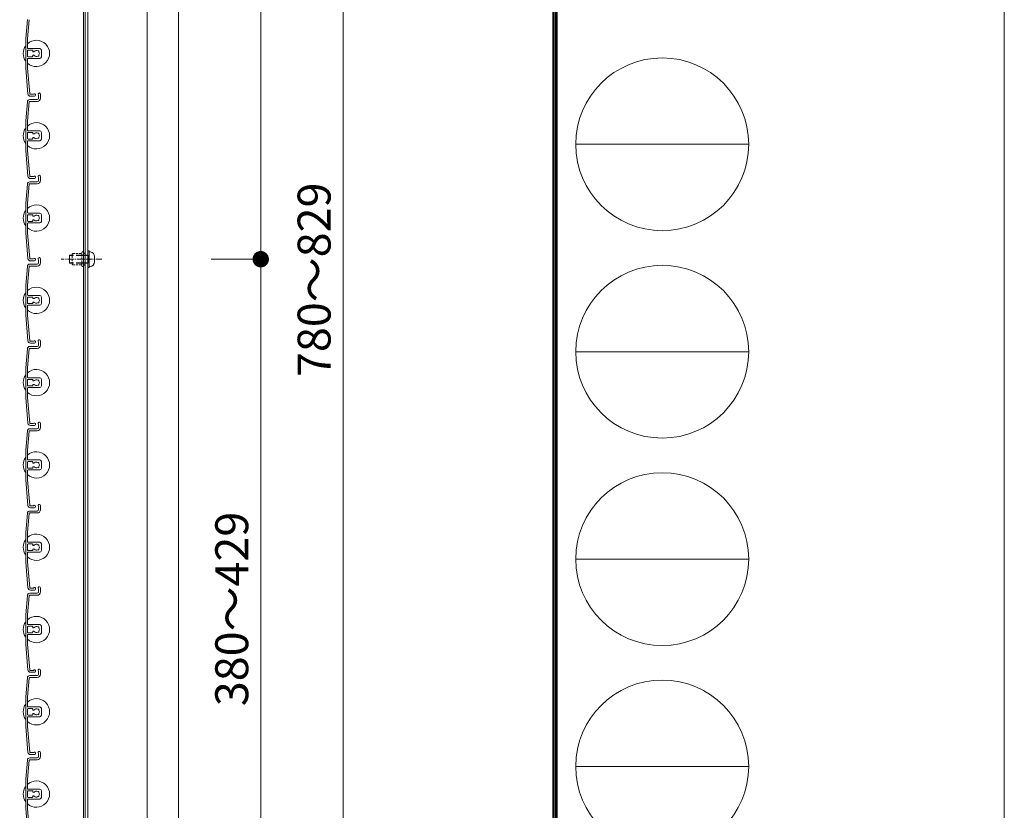
# Model space of a CAD drawing. Units: millimetres. Extents: x 0 to 17100, y 0 to 2970.
# Drawn here: x 12202 to 12800, y 1014 to 1495 of the extents above; entities that cross this region are included whole.
import ezdxf

# ---------------------------------------------------------------- set-up
doc = ezdxf.new("R2010")
doc.units = ezdxf.units.MM
doc.header["$PDMODE"] = 34
doc.header["$PDSIZE"] = 1
doc.linetypes.add('CENTER2', pattern=[28.575, 19.05, -3.175, 3.175, -3.175])
doc.linetypes.add('DASHED2', pattern=[9.525, 6.35, -3.175])
doc.layers.get('0').update_dxf_attribs({"lineweight": 13})
doc.layers.get('Defpoints').update_dxf_attribs({"lineweight": 13})
for name, color, linetype, lineweight in [('図面枠', 3, 'Continuous', 18), ('寸法線', 4, 'Continuous', 13), ('芯(一点鎖線)', 7, 'CENTER2', 18), ('製品1(実線)', 7, 'Continuous', 18), ('部品', 6, 'Continuous', 15), ('面格子', 7, 'Continuous', 18)]:
    doc.layers.add(name, color=color, linetype=linetype, lineweight=lineweight)
doc.layers.add('補助線', color=21, linetype='Continuous', lineweight=18, plot=False)
doc.styles.add('S-20', font='txt', dxfattribs={"height": 20})
doc.dimstyles.new('1／10(A3)', dxfattribs={"dimtxt": 20, "dimasz": 10, "dimexe": 0, "dimexo": 20, "dimgap": 5, "dimtad": 1, "dimdsep": 46, "dimtxsty": 'S-20', "dimblk": 'DOT', "dimcen": 2.5, "dimclrd": 256, "dimclre": 256, "dimclrt": 256, "dimadec": 1, "dimazin": 2, "dimtfac": 1, "dimtmove": 2, "dimatfit": 3, "dimfxl": 1, "dimlwd": -1, "dimlwe": -1, "dimarcsym": 0})

# ---------------------------------------------------------------- blocks, each defined once
blk = doc.blocks.new('_Dot')
at = {"color": 0, "linetype": 'ByBlock', "lineweight": -2}
blk.add_line((-0.5, 0), (-1, 0), dxfattribs=at)
at = {"color": 0, "linetype": 'ByBlock', "const_width": 0.5}
blk.add_lwpolyline([(-0.25, 0, 1), (0.25, 0, 1)], format="xyb", close=True, dxfattribs=at)
blk = doc.blocks.new('*D334')
at = {"layer": 'Defpoints', "color": 0}
for p in [(12298.5, 1749), (12398.5, 1749), (12298.5, 924)]:
    blk.add_point(p, dxfattribs=at)
at = {"layer": '寸法線'}
for p, q in [((12318.5, 1749), (12398.5, 1749)), ((12398.5, 934), (12398.5, 1739)), ((12318.5, 924), (12398.5, 924))]:
    blk.add_line(p, q, dxfattribs=at)
at = {"layer": '寸法線', "xscale": 10, "yscale": 10, "zscale": 10}
for p, rotation in [((12398.5, 1749), 90), ((12398.5, 924), 270)]:
    blk.add_blockref('_Dot', p, dxfattribs=dict(at, rotation=rotation))
at = {"layer": '寸法線', "insert": (12383.5, 1336.5), "char_height": 20, "attachment_point": 5, "rotation": 90, "style": 'S-20'}
blk.add_mtext('780～829', dxfattribs=at)
blk = doc.blocks.new('_Open30')
at = {"color": 0, "linetype": 'ByBlock', "lineweight": -2}
for p, q in [((-1, 0.268), (0, 0)), ((0, 0), (-1, -0.268)), ((0, 0), (-1, 0))]:
    blk.add_line(p, q, dxfattribs=at)
blk = doc.blocks.new('*D338')
at = {"layer": 'Defpoints', "color": 0}
for p in [(12298.5, 1749), (12348.5, 1749), (12298.5, 1349)]:
    blk.add_point(p, dxfattribs=at)
at = {"layer": '寸法線'}
for p, q in [((12318.5, 1749), (12348.5, 1749)), ((12348.5, 1359), (12348.5, 1739)), ((12318.5, 1349), (12348.5, 1349))]:
    blk.add_line(p, q, dxfattribs=at)
at = {"layer": '寸法線', "xscale": 10, "yscale": 10, "zscale": 10}
for p, rotation in [((12348.5, 1749), 90), ((12348.5, 1349), 270)]:
    blk.add_blockref('_Dot', p, dxfattribs=dict(at, rotation=rotation))
at = {"layer": '寸法線', "insert": (12333.5, 1549), "char_height": 20, "attachment_point": 5, "rotation": 90, "style": 'S-20'}
blk.add_mtext('400', dxfattribs=at)
blk = doc.blocks.new('*D340')
at = {"layer": 'Defpoints', "color": 0}
for p in [(12298.5, 1349), (12298.5, 924), (12348.5, 924)]:
    blk.add_point(p, dxfattribs=at)
at = {"layer": '寸法線'}
for p, q in [((12318.5, 1349), (12348.5, 1349)), ((12348.5, 1339), (12348.5, 934)), ((12318.5, 924), (12348.5, 924))]:
    blk.add_line(p, q, dxfattribs=at)
at = {"layer": '寸法線', "xscale": 10, "yscale": 10, "zscale": 10}
for p, rotation in [((12348.5, 1349), 90), ((12348.5, 924), 270)]:
    blk.add_blockref('_Dot', p, dxfattribs=dict(at, rotation=rotation))
at = {"layer": '寸法線', "insert": (12333.5, 1136.5), "char_height": 20, "attachment_point": 5, "rotation": 90, "style": 'S-20'}
blk.add_mtext('380～429', dxfattribs=at)
blk = doc.blocks.new('M5×12')
for p, q in [((-3.3, 1.65), (-3.3, -1.65)), ((-0.74, 4.43), (0, 4.5)), ((0, -4.5), (0, 4.5)), ((0, 2.15), (0.5, 2.5)), ((0, 2.15), (1.5, 2.15)), ((1.5, 2.5), (0.5, 2.5)), ((0.5, -2.5), (0.5, 2.5)), ((11.65, 2.5), (9.5, 2.5)), ((9.5, 2.15), (12, 2.15)), ((11.65, 2.5), (12, 2.15)), ((12, -2.15), (12, 2.15)), ((-0.74, -4.43), (0, -4.5)), ((0, -2.15), (1.5, -2.15)), ((0.5, -2.5), (0, -2.15)), ((1.5, -2.5), (0.5, -2.5)), ((9.5, -2.15), (12, -2.15)), ((11.65, -2.5), (9.5, -2.5)), ((12, -2.15), (11.65, -2.5))]:
    blk.add_line(p, q)
at = {"linetype": 'DASHED2'}
for p, q in [((1.5, 2.5), (9.5, 2.5)), ((1.5, 2.15), (9.5, 2.15)), ((1.5, -2.15), (9.5, -2.15)), ((1.5, -2.5), (9.5, -2.5))]:
    blk.add_line(p, q, dxfattribs=at)
for centre, start, end in [((-0.5, 1.65), 94, 180), ((-0.5, -1.65), 179, 265.00001)]:
    blk.add_arc(centre, 2.8, start, end)

msp = doc.modelspace()

# ---------------------------------------------------------------- linework, layer by layer
at = {"layer": '図面枠'}
for p, q in [((12525.8, 2864.3), (12525.8, 102.8)), ((12526.5, 2865), (12526.5, 102.1)), ((12527.2, 2865.7), (12527.2, 101.4)), ((12527.9, 2866.4), (12527.9, 100.7)), ((12528.6, 2867.1), (12528.6, 100)), ((12539.8, 1418.8), (12644.8, 1418.8)), ((12539.8, 1292.8), (12644.8, 1292.8)), ((12539.8, 1166.8), (12644.8, 1166.8)), ((12539.8, 1040.8), (12644.8, 1040.8))]:
    msp.add_line(p, q, dxfattribs=at)
for centre in [(12592.3, 1418.8), (12592.3, 1292.8), (12592.3, 1166.8), (12592.3, 1040.8)]:
    msp.add_circle(centre, 52.5, dxfattribs=at)
for centre in [(12592.3, 1418.8), (12592.3, 1292.8), (12592.3, 1166.8), (12592.3, 1040.8)]:
    msp.add_arc(centre, 52.5, 0, 0, dxfattribs=at)
at = {"layer": '芯(一点鎖線)', "ltscale": 0.2}
msp.add_line((12252.1, 1349), (12227.3, 1349), dxfattribs=at)
at = {"layer": '補助線'}
msp.add_lwpolyline([(8600, 0), (12800, 0), (12800, 2970), (8600, 2970)], close=True, dxfattribs=at)
at = {"layer": '製品1(実線)'}
for p, q in [((12240.9, 2738.5), (12240.9, 925.5)), ((12242, 2738.5), (12242, 925.5)), ((12243.5, 2738.5), (12243.5, 925.5)), ((12279.5, 2738.5), (12279.5, 925.5)), ((12298.5, 2738.5), (12298.5, 935.5))]:
    msp.add_line(p, q, dxfattribs=at)
at = {"layer": '部品', "linetype": 'DASHED2', "ltscale": 0.2}
for p, q in [((12234, 1352), (12234.5, 1352.5)), ((12234, 1346), (12234, 1352)), ((12234.5, 1352.5), (12239.9, 1352.5)), ((12239.9, 1345), (12239.9, 1353)), ((12240.9, 1345), (12240.9, 1353)), ((12241.5, 1352.5), (12240.9, 1352.5)), ((12242, 1353), (12241.5, 1352.5)), ((12242, 1345), (12242, 1353)), ((12234.5, 1345.5), (12234, 1346)), ((12234.5, 1345.5), (12239.9, 1345.5)), ((12241.5, 1345.5), (12240.9, 1345.5)), ((12242, 1345), (12241.5, 1345.5))]:
    msp.add_line(p, q, dxfattribs=at)
at = {"layer": '部品'}
for p, q in [((12243.5, 1344), (12243.5, 1354)), ((12244.3, 1354), (12243.5, 1354)), ((12244.3, 1344), (12244.3, 1354)), ((12244.3, 1344), (12243.5, 1344))]:
    msp.add_line(p, q, dxfattribs=at)
at = {"layer": '部品', "linetype": 'DASHED2', "ltscale": 0.2}
for centre, start, end in [((12240.4, 1353), 0.000003, 179.000006), ((12240.4, 1345), 180.000001, 359.000001)]:
    msp.add_arc(centre, 0.5, start, end, dxfattribs=at)
at = {"layer": '面格子'}
for p, q in [((12206.817, 1494.631), (12205.8, 1483.009)), ((12207.912, 1494.526), (12206.9, 1482.961)), ((12205.8, 1483.009), (12205.8, 1464.991)), ((12206.9, 1477.3), (12206.9, 1482.961)), ((12207.2, 1477), (12214.3, 1477)), ((12206.9, 1475.7), (12206.9, 1472.3)), ((12209.806, 1476), (12207.2, 1476)), ((12209.806, 1472), (12207.2, 1472)), ((12207.2, 1471), (12214.3, 1471)), ((12210.106, 1475.7), (12210.106, 1475.556)), ((12210.106, 1472.444), (12210.106, 1472.3)), ((12215.3, 1476), (12215.3, 1472)), ((12205.8, 1464.991), (12207.167, 1449.369)), ((12206.9, 1470.7), (12206.9, 1465.039)), ((12206.9, 1465.039), (12208.262, 1449.474)), ((12213.6, 1448.65), (12213.6, 1446.8)), ((12214.8, 1449.25), (12214.8, 1446.8)), ((12206.817, 1444.631), (12205.8, 1433.009)), ((12207.912, 1444.526), (12206.9, 1432.961)), ((12208.211, 1444.8), (12212.8, 1444.8)), ((12208.311, 1446), (12212.8, 1446)), ((12205.8, 1433.009), (12205.8, 1414.991)), ((12206.9, 1427.3), (12206.9, 1432.961)), ((12206.9, 1425.7), (12206.9, 1422.3)), ((12207.2, 1427), (12214.3, 1427)), ((12209.806, 1426), (12207.2, 1426)), ((12210.106, 1425.7), (12210.106, 1425.556)), ((12215.3, 1426), (12215.3, 1422)), ((12206.9, 1420.7), (12206.9, 1415.039)), ((12209.806, 1422), (12207.2, 1422)), ((12207.2, 1421), (12214.3, 1421)), ((12210.106, 1422.444), (12210.106, 1422.3)), ((12205.8, 1414.991), (12207.167, 1399.369)), ((12206.9, 1415.039), (12208.262, 1399.474)), ((12214.8, 1399.25), (12214.8, 1396.8)), ((12206.817, 1394.631), (12205.8, 1383.009)), ((12207.912, 1394.526), (12206.9, 1382.961)), ((12208.211, 1394.8), (12212.8, 1394.8)), ((12208.311, 1396), (12212.8, 1396)), ((12213.6, 1398.65), (12213.6, 1396.8)), ((12205.8, 1383.009), (12205.8, 1364.991)), ((12206.9, 1377.3), (12206.9, 1382.961)), ((12206.9, 1375.7), (12206.9, 1372.3)), ((12207.2, 1377), (12214.3, 1377)), ((12209.806, 1376), (12207.2, 1376)), ((12210.106, 1375.7), (12210.106, 1375.556)), ((12215.3, 1376), (12215.3, 1372)), ((12206.9, 1370.7), (12206.9, 1365.039)), ((12209.806, 1372), (12207.2, 1372)), ((12207.2, 1371), (12214.3, 1371)), ((12210.106, 1372.444), (12210.106, 1372.3)), ((12205.8, 1364.991), (12207.167, 1349.369)), ((12206.9, 1365.039), (12208.262, 1349.474)), ((12208.311, 1346), (12212.8, 1346)), ((12213.6, 1348.65), (12213.6, 1346.8)), ((12214.8, 1349.25), (12214.8, 1346.8)), ((12206.817, 1344.631), (12205.8, 1333.009)), ((12207.912, 1344.526), (12206.9, 1332.961)), ((12208.211, 1344.8), (12212.8, 1344.8)), ((12205.8, 1333.009), (12205.8, 1314.991)), ((12206.9, 1327.3), (12206.9, 1332.961)), ((12206.9, 1325.7), (12206.9, 1322.3)), ((12207.2, 1327), (12214.3, 1327)), ((12209.806, 1326), (12207.2, 1326)), ((12209.806, 1322), (12207.2, 1322)), ((12210.106, 1325.7), (12210.106, 1325.556)), ((12210.106, 1322.444), (12210.106, 1322.3)), ((12215.3, 1326), (12215.3, 1322)), ((12206.9, 1320.7), (12206.9, 1315.039)), ((12207.2, 1321), (12214.3, 1321)), ((12205.8, 1314.991), (12207.167, 1299.369)), ((12206.9, 1315.039), (12208.262, 1299.474)), ((12213.6, 1298.65), (12213.6, 1296.8)), ((12214.8, 1299.25), (12214.8, 1296.8)), ((12206.817, 1294.631), (12205.8, 1283.009)), ((12207.912, 1294.526), (12206.9, 1282.961)), ((12208.211, 1294.8), (12212.8, 1294.8)), ((12208.311, 1296), (12212.8, 1296)), ((12205.8, 1283.009), (12205.8, 1264.991)), ((12206.9, 1277.3), (12206.9, 1282.961)), ((12206.9, 1275.7), (12206.9, 1272.3)), ((12207.2, 1277), (12214.3, 1277)), ((12209.806, 1276), (12207.2, 1276)), ((12210.106, 1275.7), (12210.106, 1275.556)), ((12215.3, 1276), (12215.3, 1272)), ((12206.9, 1270.7), (12206.9, 1265.039)), ((12209.806, 1272), (12207.2, 1272)), ((12207.2, 1271), (12214.3, 1271)), ((12210.106, 1272.444), (12210.106, 1272.3)), ((12205.8, 1264.991), (12207.167, 1249.369)), ((12206.9, 1265.039), (12208.262, 1249.474)), ((12206.817, 1244.631), (12205.8, 1233.009)), ((12207.912, 1244.526), (12206.9, 1232.961)), ((12208.211, 1244.8), (12212.8, 1244.8)), ((12208.311, 1246), (12212.8, 1246)), ((12213.6, 1248.65), (12213.6, 1246.8)), ((12214.8, 1249.25), (12214.8, 1246.8)), ((12205.8, 1233.009), (12205.8, 1214.991)), ((12206.9, 1227.3), (12206.9, 1232.961)), ((12206.9, 1225.7), (12206.9, 1222.3)), ((12207.2, 1227), (12214.3, 1227)), ((12209.806, 1226), (12207.2, 1226)), ((12210.106, 1225.7), (12210.106, 1225.556)), ((12215.3, 1226), (12215.3, 1222)), ((12206.9, 1220.7), (12206.9, 1215.039)), ((12209.806, 1222), (12207.2, 1222)), ((12207.2, 1221), (12214.3, 1221)), ((12210.106, 1222.444), (12210.106, 1222.3)), ((12205.8, 1214.991), (12207.167, 1199.369)), ((12206.9, 1215.039), (12208.262, 1199.474)), ((12208.311, 1196), (12212.8, 1196)), ((12213.6, 1198.65), (12213.6, 1196.8)), ((12214.8, 1199.25), (12214.8, 1196.8)), ((12206.817, 1194.631), (12205.8, 1183.009)), ((12207.912, 1194.526), (12206.9, 1182.961)), ((12208.211, 1194.8), (12212.8, 1194.8)), ((12205.8, 1183.009), (12205.8, 1164.991)), ((12206.9, 1177.3), (12206.9, 1182.961)), ((12206.9, 1175.7), (12206.9, 1172.3)), ((12207.2, 1177), (12214.3, 1177)), ((12209.806, 1176), (12207.2, 1176)), ((12209.806, 1172), (12207.2, 1172)), ((12210.106, 1175.7), (12210.106, 1175.556)), ((12210.106, 1172.444), (12210.106, 1172.3)), ((12215.3, 1176), (12215.3, 1172)), ((12206.9, 1170.7), (12206.9, 1165.039)), ((12207.2, 1171), (12214.3, 1171)), ((12205.8, 1164.991), (12207.167, 1149.369)), ((12206.9, 1165.039), (12208.262, 1149.474)), ((12213.6, 1148.65), (12213.6, 1146.8)), ((12214.8, 1149.25), (12214.8, 1146.8)), ((12206.817, 1144.631), (12205.8, 1133.009)), ((12207.912, 1144.526), (12206.9, 1132.961)), ((12208.211, 1144.8), (12212.8, 1144.8)), ((12208.311, 1146), (12212.8, 1146)), ((12205.8, 1133.009), (12205.8, 1114.991)), ((12206.9, 1127.3), (12206.9, 1132.961)), ((12206.9, 1125.7), (12206.9, 1122.3)), ((12207.2, 1127), (12214.3, 1127)), ((12209.806, 1126), (12207.2, 1126)), ((12210.106, 1125.7), (12210.106, 1125.556)), ((12215.3, 1126), (12215.3, 1122)), ((12206.9, 1120.7), (12206.9, 1115.039)), ((12209.806, 1122), (12207.2, 1122)), ((12207.2, 1121), (12214.3, 1121)), ((12210.106, 1122.444), (12210.106, 1122.3)), ((12205.8, 1114.991), (12207.167, 1099.369)), ((12206.9, 1115.039), (12208.262, 1099.474)), ((12206.817, 1094.631), (12205.8, 1083.009)), ((12207.912, 1094.526), (12206.9, 1082.961)), ((12208.211, 1094.8), (12212.8, 1094.8)), ((12208.311, 1096), (12212.8, 1096)), ((12213.6, 1098.65), (12213.6, 1096.8)), ((12214.8, 1099.25), (12214.8, 1096.8)), ((12205.8, 1083.009), (12205.8, 1064.991)), ((12206.9, 1077.3), (12206.9, 1082.961)), ((12207.2, 1077), (12214.3, 1077)), ((12206.9, 1075.7), (12206.9, 1072.3)), ((12206.9, 1070.7), (12206.9, 1065.039)), ((12209.806, 1076), (12207.2, 1076)), ((12209.806, 1072), (12207.2, 1072)), ((12207.2, 1071), (12214.3, 1071)), ((12210.106, 1075.7), (12210.106, 1075.556)), ((12210.106, 1072.444), (12210.106, 1072.3)), ((12215.3, 1076), (12215.3, 1072)), ((12205.8, 1064.991), (12207.167, 1049.369)), ((12206.9, 1065.039), (12208.262, 1049.474)), ((12213.6, 1048.65), (12213.6, 1046.8)), ((12214.8, 1049.25), (12214.8, 1046.8)), ((12206.817, 1044.631), (12205.8, 1033.009)), ((12207.912, 1044.526), (12206.9, 1032.961)), ((12208.211, 1044.8), (12212.8, 1044.8)), ((12208.311, 1046), (12212.8, 1046)), ((12205.8, 1033.009), (12205.8, 1014.991)), ((12206.9, 1027.3), (12206.9, 1032.961)), ((12206.9, 1025.7), (12206.9, 1022.3)), ((12207.2, 1027), (12214.3, 1027)), ((12209.806, 1026), (12207.2, 1026)), ((12210.106, 1025.7), (12210.106, 1025.556)), ((12210.106, 1022.444), (12210.106, 1022.3)), ((12215.3, 1026), (12215.3, 1022)), ((12206.9, 1020.7), (12206.9, 1015.039)), ((12209.806, 1022), (12207.2, 1022)), ((12207.2, 1021), (12214.3, 1021)), ((12205.8, 1014.991), (12207.167, 999.369)), ((12206.9, 1015.039), (12208.262, 999.474))]:
    msp.add_line(p, q, dxfattribs=at)
at = {"layer": '面格子', "color": 0}
for p, q in [((12210.45, 1449.2), (12208.561, 1449.2)), ((12211.05, 1448), (12208.661, 1448)), ((12210.45, 1399.2), (12208.561, 1399.2)), ((12211.05, 1398), (12208.661, 1398)), ((12210.45, 1349.2), (12208.561, 1349.2)), ((12211.05, 1348), (12208.661, 1348)), ((12210.45, 1299.2), (12208.561, 1299.2)), ((12211.05, 1298), (12208.661, 1298)), ((12210.45, 1249.2), (12208.561, 1249.2)), ((12211.05, 1248), (12208.661, 1248)), ((12210.45, 1199.2), (12208.561, 1199.2)), ((12211.05, 1198), (12208.661, 1198)), ((12210.45, 1149.2), (12208.561, 1149.2)), ((12211.05, 1148), (12208.661, 1148)), ((12210.45, 1099.2), (12208.561, 1099.2)), ((12211.05, 1098), (12208.661, 1098)), ((12210.45, 1049.2), (12208.561, 1049.2)), ((12211.05, 1048), (12208.661, 1048))]:
    msp.add_line(p, q, dxfattribs=at)
at = {"layer": '面格子'}
for centre, radius, start, end in [((12212.3, 1474), 8, 144.340912, 215.659088), ((12212.3, 1474), 8, 227.54585, 132.45415), ((12207.2, 1477.3), 0.3, 180, 270), ((12214.3, 1476), 1, 0, 90), ((12207.2, 1475.7), 0.3, 90, 180), ((12207.2, 1472.3), 0.3, 180, 270), ((12207.2, 1470.7), 0.3, 90, 180), ((12209.806, 1475.7), 0.3, 0, 90), ((12209.806, 1472.3), 0.3, 270, 0), ((12210.606, 1475.556), 0.5, 180, 317.444142), ((12210.606, 1472.444), 0.5, 42.555858, 180), ((12212.3, 1474), 1.8, 58.982311, 137.444142), ((12212.3, 1474), 1.8, 222.555858, 301.017689), ((12213.361, 1475.061), 0.5, 344.559908, 105.440092), ((12213.361, 1472.939), 0.5, 254.559908, 15.440092), ((12212.3, 1474), 1.8, 328.982311, 31.017689), ((12214.3, 1472), 1, 270, 0), ((12208.661, 1449.5), 1.5, 185, 270), ((12208.561, 1449.5), 0.3, 185, 270), ((12211.05, 1448.75), 0.75, 270, 143.130102), ((12212.8, 1446.8), 0.8, 270, 0), ((12212.8, 1446.8), 2, 270, 0), ((12214.05, 1449.25), 0.75, 0, 233.130102), ((12208.311, 1444.5), 1.5, 90, 175), ((12208.211, 1444.5), 0.3, 90, 175), ((12212.3, 1424), 8, 227.54585, 132.45415), ((12212.3, 1424), 8, 144.340912, 215.659088), ((12207.2, 1427.3), 0.3, 180, 270), ((12207.2, 1425.7), 0.3, 90, 180), ((12209.806, 1425.7), 0.3, 0, 90), ((12210.606, 1425.556), 0.5, 180, 317.444142), ((12210.606, 1422.444), 0.5, 42.555858, 180), ((12212.3, 1424), 1.8, 58.982311, 137.444142), ((12213.361, 1425.061), 0.5, 344.559908, 105.440092), ((12213.361, 1422.939), 0.5, 254.559908, 15.440092), ((12212.3, 1424), 1.8, 328.982311, 31.017689), ((12214.3, 1426), 1, 0, 90), ((12207.2, 1422.3), 0.3, 180, 270), ((12207.2, 1420.7), 0.3, 90, 180), ((12209.806, 1422.3), 0.3, 270, 0), ((12212.3, 1424), 1.8, 222.555858, 301.017689), ((12214.3, 1422), 1, 270, 0), ((12208.661, 1399.5), 1.5, 185, 270), ((12208.561, 1399.5), 0.3, 185, 270), ((12211.05, 1398.75), 0.75, 270, 143.130102), ((12214.05, 1399.25), 0.75, 0, 233.130102), ((12208.311, 1394.5), 1.5, 90, 175), ((12208.211, 1394.5), 0.3, 90, 175), ((12212.8, 1396.8), 0.8, 270, 0), ((12212.8, 1396.8), 2, 270, 0), ((12212.3, 1374), 8, 227.54585, 132.45415), ((12212.3, 1374), 8, 144.340912, 215.659088), ((12207.2, 1377.3), 0.3, 180, 270), ((12207.2, 1375.7), 0.3, 90, 180), ((12209.806, 1375.7), 0.3, 0, 90), ((12210.606, 1375.556), 0.5, 180, 317.444142), ((12212.3, 1374), 1.8, 58.982311, 137.444142), ((12213.361, 1375.061), 0.5, 344.559908, 105.440092), ((12214.3, 1376), 1, 0, 90), ((12207.2, 1372.3), 0.3, 180, 270), ((12207.2, 1370.7), 0.3, 90, 180), ((12209.806, 1372.3), 0.3, 270, 0), ((12210.606, 1372.444), 0.5, 42.555858, 180), ((12212.3, 1374), 1.8, 222.555858, 301.017689), ((12213.361, 1372.939), 0.5, 254.559908, 15.440092), ((12212.3, 1374), 1.8, 328.982311, 31.017689), ((12214.3, 1372), 1, 270, 0), ((12208.311, 1344.5), 1.5, 90, 175), ((12208.661, 1349.5), 1.5, 185, 270), ((12208.561, 1349.5), 0.3, 185, 270), ((12211.05, 1348.75), 0.75, 270, 143.130102), ((12212.8, 1346.8), 0.8, 270, 0), ((12212.8, 1346.8), 2, 270, 0), ((12214.05, 1349.25), 0.75, 0, 233.130102), ((12208.211, 1344.5), 0.3, 90, 175), ((12212.3, 1324), 8, 144.340912, 215.659088), ((12212.3, 1324), 8, 227.54585, 132.45415), ((12207.2, 1327.3), 0.3, 180, 270), ((12207.2, 1325.7), 0.3, 90, 180), ((12207.2, 1322.3), 0.3, 180, 270), ((12209.806, 1325.7), 0.3, 0, 90), ((12209.806, 1322.3), 0.3, 270, 0), ((12210.606, 1325.556), 0.5, 180, 317.444142), ((12210.606, 1322.444), 0.5, 42.555858, 180), ((12212.3, 1324), 1.8, 58.982311, 137.444142), ((12212.3, 1324), 1.8, 222.555858, 301.017689), ((12213.361, 1325.061), 0.5, 344.559908, 105.440092), ((12213.361, 1322.939), 0.5, 254.559908, 15.440092), ((12212.3, 1324), 1.8, 328.982311, 31.017689), ((12214.3, 1326), 1, 0, 90), ((12214.3, 1322), 1, 270, 0), ((12207.2, 1320.7), 0.3, 90, 180), ((12208.661, 1299.5), 1.5, 185, 270), ((12208.561, 1299.5), 0.3, 185, 270), ((12211.05, 1298.75), 0.75, 270, 143.130102), ((12214.05, 1299.25), 0.75, 0, 233.130102), ((12208.311, 1294.5), 1.5, 90, 175), ((12208.211, 1294.5), 0.3, 90, 175), ((12212.8, 1296.8), 0.8, 270, 0), ((12212.8, 1296.8), 2, 270, 0), ((12212.3, 1274), 8, 227.54585, 132.45415), ((12212.3, 1274), 8, 144.340912, 215.659088), ((12207.2, 1277.3), 0.3, 180, 270), ((12207.2, 1275.7), 0.3, 90, 180), ((12209.806, 1275.7), 0.3, 0, 90), ((12210.606, 1275.556), 0.5, 180, 317.444142), ((12212.3, 1274), 1.8, 58.982311, 137.444142), ((12213.361, 1275.061), 0.5, 344.559908, 105.440092), ((12212.3, 1274), 1.8, 328.982311, 31.017689), ((12214.3, 1276), 1, 0, 90), ((12207.2, 1272.3), 0.3, 180, 270), ((12207.2, 1270.7), 0.3, 90, 180), ((12209.806, 1272.3), 0.3, 270, 0), ((12210.606, 1272.444), 0.5, 42.555858, 180), ((12212.3, 1274), 1.8, 222.555858, 301.017689), ((12213.361, 1272.939), 0.5, 254.559908, 15.440092), ((12214.3, 1272), 1, 270, 0), ((12214.05, 1249.25), 0.75, 0, 233.130102), ((12208.311, 1244.5), 1.5, 90, 175), ((12208.661, 1249.5), 1.5, 185, 270), ((12208.211, 1244.5), 0.3, 90, 175), ((12208.561, 1249.5), 0.3, 185, 270), ((12211.05, 1248.75), 0.75, 270, 143.130102), ((12212.8, 1246.8), 0.8, 270, 0), ((12212.8, 1246.8), 2, 270, 0), ((12212.3, 1224), 8, 227.54585, 132.45415), ((12212.3, 1224), 8, 144.340912, 215.659088), ((12207.2, 1227.3), 0.3, 180, 270), ((12207.2, 1225.7), 0.3, 90, 180), ((12209.806, 1225.7), 0.3, 0, 90), ((12212.3, 1224), 1.8, 58.982311, 137.444142), ((12214.3, 1226), 1, 0, 90), ((12207.2, 1222.3), 0.3, 180, 270), ((12207.2, 1220.7), 0.3, 90, 180), ((12209.806, 1222.3), 0.3, 270, 0), ((12210.606, 1225.556), 0.5, 180, 317.444142), ((12210.606, 1222.444), 0.5, 42.555858, 180), ((12212.3, 1224), 1.8, 222.555858, 301.017689), ((12213.361, 1225.061), 0.5, 344.559908, 105.440092), ((12213.361, 1222.939), 0.5, 254.559908, 15.440092), ((12212.3, 1224), 1.8, 328.982311, 31.017689), ((12214.3, 1222), 1, 270, 0), ((12208.311, 1194.5), 1.5, 90, 175), ((12208.661, 1199.5), 1.5, 185, 270), ((12208.561, 1199.5), 0.3, 185, 270), ((12211.05, 1198.75), 0.75, 270, 143.130102), ((12212.8, 1196.8), 0.8, 270, 0), ((12212.8, 1196.8), 2, 270, 0), ((12214.05, 1199.25), 0.75, 0, 233.130102), ((12208.211, 1194.5), 0.3, 90, 175), ((12212.3, 1174), 8, 144.340912, 215.659088), ((12212.3, 1174), 8, 227.54585, 132.45415), ((12207.2, 1177.3), 0.3, 180, 270), ((12207.2, 1175.7), 0.3, 90, 180), ((12207.2, 1172.3), 0.3, 180, 270), ((12209.806, 1175.7), 0.3, 0, 90), ((12209.806, 1172.3), 0.3, 270, 0), ((12210.606, 1175.556), 0.5, 180, 317.444142), ((12210.606, 1172.444), 0.5, 42.555858, 180), ((12212.3, 1174), 1.8, 58.982311, 137.444142), ((12212.3, 1174), 1.8, 222.555858, 301.017689), ((12213.361, 1175.061), 0.5, 344.559908, 105.440092), ((12213.361, 1172.939), 0.5, 254.559908, 15.440092), ((12212.3, 1174), 1.8, 328.982311, 31.017689), ((12214.3, 1176), 1, 0, 90), ((12214.3, 1172), 1, 270, 0), ((12207.2, 1170.7), 0.3, 90, 180), ((12208.661, 1149.5), 1.5, 185, 270), ((12208.561, 1149.5), 0.3, 185, 270), ((12211.05, 1148.75), 0.75, 270, 143.130102), ((12214.05, 1149.25), 0.75, 0, 233.130102), ((12208.311, 1144.5), 1.5, 90, 175), ((12208.211, 1144.5), 0.3, 90, 175), ((12212.8, 1146.8), 0.8, 270, 0), ((12212.8, 1146.8), 2, 270, 0), ((12212.3, 1124), 8, 227.54585, 132.45415), ((12212.3, 1124), 8, 144.340912, 215.659088), ((12207.2, 1127.3), 0.3, 180, 270), ((12207.2, 1125.7), 0.3, 90, 180), ((12209.806, 1125.7), 0.3, 0, 90), ((12210.606, 1125.556), 0.5, 180, 317.444142), ((12212.3, 1124), 1.8, 58.982311, 137.444142), ((12213.361, 1125.061), 0.5, 344.559908, 105.440092), ((12212.3, 1124), 1.8, 328.982311, 31.017689), ((12214.3, 1126), 1, 0, 90), ((12207.2, 1122.3), 0.3, 180, 270), ((12207.2, 1120.7), 0.3, 90, 180), ((12209.806, 1122.3), 0.3, 270, 0), ((12210.606, 1122.444), 0.5, 42.555858, 180), ((12212.3, 1124), 1.8, 222.555858, 301.017689), ((12213.361, 1122.939), 0.5, 254.559908, 15.440092), ((12214.3, 1122), 1, 270, 0), ((12208.311, 1094.5), 1.5, 90, 175), ((12208.661, 1099.5), 1.5, 185, 270), ((12208.211, 1094.5), 0.3, 90, 175), ((12208.561, 1099.5), 0.3, 185, 270), ((12211.05, 1098.75), 0.75, 270, 143.130102), ((12212.8, 1096.8), 0.8, 270, 0), ((12212.8, 1096.8), 2, 270, 0), ((12214.05, 1099.25), 0.75, 0, 233.130102), ((12212.3, 1074), 8, 144.340912, 215.659088), ((12212.3, 1074), 8, 227.54585, 132.45415), ((12207.2, 1077.3), 0.3, 180, 270), ((12214.3, 1076), 1, 0, 90), ((12207.2, 1075.7), 0.3, 90, 180), ((12207.2, 1072.3), 0.3, 180, 270), ((12207.2, 1070.7), 0.3, 90, 180), ((12209.806, 1075.7), 0.3, 0, 90), ((12209.806, 1072.3), 0.3, 270, 0), ((12210.606, 1075.556), 0.5, 180, 317.444142), ((12210.606, 1072.444), 0.5, 42.555858, 180), ((12212.3, 1074), 1.8, 58.982311, 137.444142), ((12212.3, 1074), 1.8, 222.555858, 301.017689), ((12213.361, 1075.061), 0.5, 344.559908, 105.440092), ((12213.361, 1072.939), 0.5, 254.559908, 15.440092), ((12212.3, 1074), 1.8, 328.982311, 31.017689), ((12214.3, 1072), 1, 270, 0), ((12208.661, 1049.5), 1.5, 185, 270), ((12208.561, 1049.5), 0.3, 185, 270), ((12211.05, 1048.75), 0.75, 270, 143.130102), ((12212.8, 1046.8), 0.8, 270, 0), ((12212.8, 1046.8), 2, 270, 0), ((12214.05, 1049.25), 0.75, 0, 233.130102), ((12208.311, 1044.5), 1.5, 90, 175), ((12208.211, 1044.5), 0.3, 90, 175), ((12212.3, 1024), 8, 144.340912, 215.659088), ((12212.3, 1024), 8, 227.54585, 132.45415), ((12207.2, 1027.3), 0.3, 180, 270), ((12207.2, 1025.7), 0.3, 90, 180), ((12209.806, 1025.7), 0.3, 0, 90), ((12210.606, 1025.556), 0.5, 180, 317.444142), ((12210.606, 1022.444), 0.5, 42.555858, 180), ((12212.3, 1024), 1.8, 58.982311, 137.444142), ((12212.3, 1024), 1.8, 222.555858, 301.017689), ((12213.361, 1025.061), 0.5, 344.559908, 105.440092), ((12213.361, 1022.939), 0.5, 254.559908, 15.440092), ((12212.3, 1024), 1.8, 328.982311, 31.017689), ((12214.3, 1026), 1, 0, 90), ((12207.2, 1022.3), 0.3, 180, 270), ((12207.2, 1020.7), 0.3, 90, 180), ((12209.806, 1022.3), 0.3, 270, 0), ((12214.3, 1022), 1, 270, 0)]:
    msp.add_arc(centre, radius, start, end, dxfattribs=at)

# ---------------------------------------------------------------- block references
at = {"layer": '部品', "rotation": 180}
msp.add_blockref('M5×12', (12244.3, 1349), dxfattribs=at)

# ---------------------------------------------------------------- dimensions: what is measured, and where the dimension line sits
at = {"layer": '寸法線'}
for base, p1, p2, text, picture, middle in [((12398.5, 1749), (12298.5, 924), (12298.5, 1749), '780～829', '*D334', (12383.5, 1336.5)), ((12348.5, 924), (12298.5, 1349), (12298.5, 924), '380～429', '*D340', (12333.5, 1136.5))]:
    dim = msp.add_linear_dim(base=base, p1=p1, p2=p2, angle=270, text=text, dimstyle='1／10(A3)', override={"dimldrblk": 'Open30'}, dxfattribs=at)
    dim.commit()
    dim.dimension.update_dxf_attribs({"geometry": picture, "text_midpoint": middle})
dim = msp.add_linear_dim(base=(12348.5, 1749), p1=(12298.5, 1349), p2=(12298.5, 1749), angle=90, dimstyle='1／10(A3)', override={"dimldrblk": 'Open30'}, dxfattribs=at)
dim.commit()
dim.dimension.update_dxf_attribs({"geometry": '*D338', "text_midpoint": (12333.5, 1549)})

doc.saveas('drawing.dxf')
